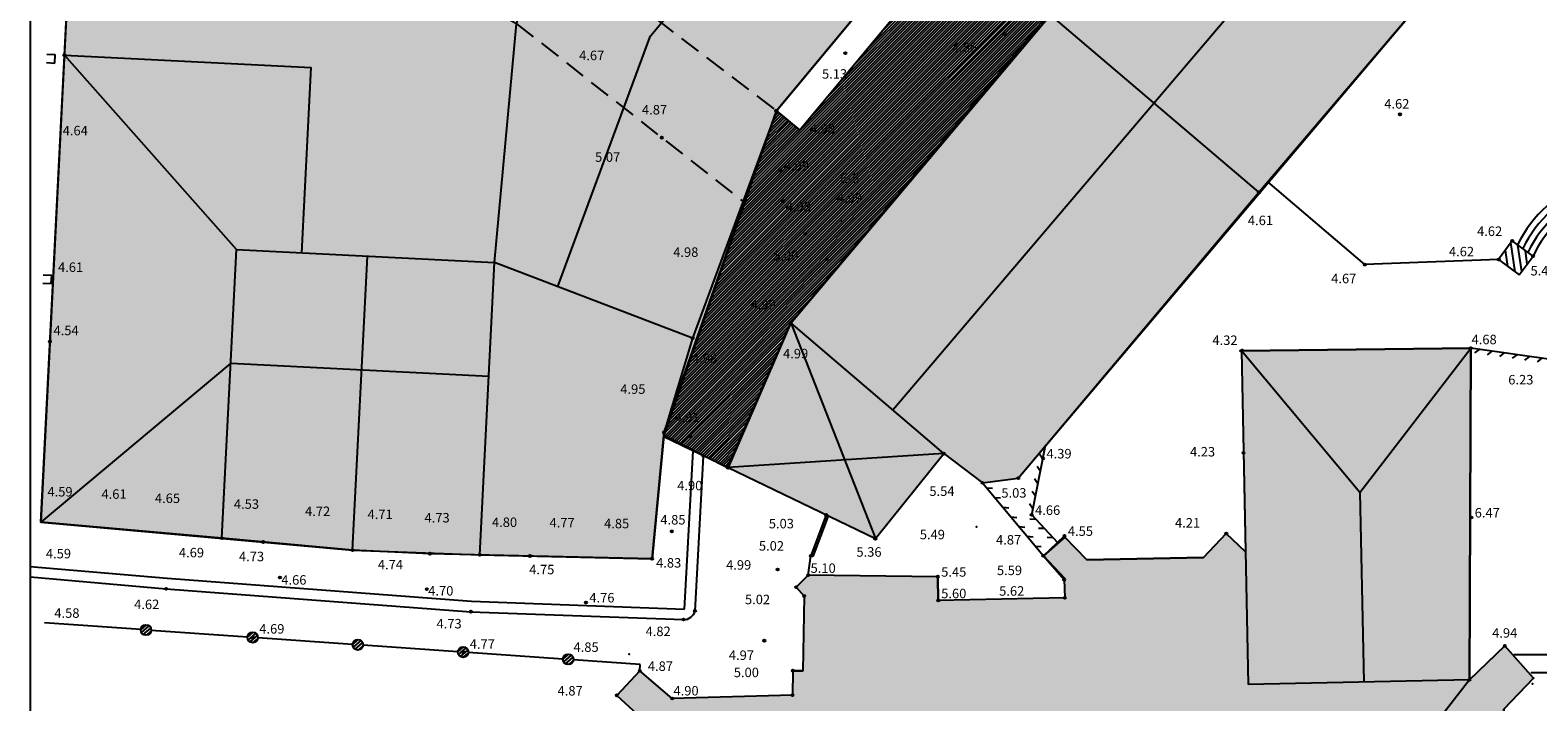
# Model space of a CAD drawing. Units: millimetres. Extents: x 552518 to 553059, y 4793760 to 4794260.
# Drawn here: x 552519 to 552590, y 4793976 to 4794008 of the extents above; entities that cross this region are included whole.
import ezdxf

# ---------------------------------------------------------------- set-up
doc = ezdxf.new("R2010")
doc.units = ezdxf.units.MM
doc.linetypes.add('Contorno$0$TR5', pattern=[1.5, 1, -0.5])
for name, color, linetype in [('Contorno$0$0_S-VIV', 254, 'Continuous'), ('Contorno$0$0U-BORDILLO', 3, 'Continuous'), ('Contorno$0$0U_MUROS', 250, 'Continuous'), ('Contorno$0$0U_ORDENACION', 252, 'Continuous'), ('Contorno$0$0U_PTOS_COTAS', 252, 'Continuous'), ('Contorno$0$0U_PTOS_PUNTO', 252, 'Continuous'), ('Contorno$0$0U_VIV EXIT', 3, 'Continuous')]:
    doc.layers.add(name, color=color, linetype=linetype)
doc.layers.add('Contorno$0$0U_S-VIAL EXIST', color=7, linetype='Continuous', true_color=0xececec)
doc.styles.add('Contorno$0$Standard', font='txt')

# ---------------------------------------------------------------- blocks, each defined once
blk = doc.blocks.new('Contorno')
at = {"layer": 'Contorno$0$0_S-VIV'}
h = blk.add_hatch(color=256, dxfattribs=at)
h.paths.add_polyline_path([(552612.481, 4794071.381), (552620.959, 4794081.214), (552611.906, 4794092.44), (552563.711, 4794067.844), (552562.758, 4794068.954), (552525.338, 4794049.777), (552520.934, 4794016.285), (552542.58, 4794012.93), (552541.915, 4794008.168), (552537.097, 4794010.902), (552522.686, 4794011.84), (552520.626, 4794009.992), (552519.339, 4793984.526), (552534.135, 4793983.193), (552540.165, 4793982.975), (552548.341, 4793982.791), (552548.911, 4793988.788), (552554.239, 4794004.044), (552568.397, 4794021.072), (552569.313, 4794020.299), (552576.995, 4794029.406), (552576.502, 4794029.822)])
h.paths.add_polyline_path([(552565.663, 4794038.842), (552550.239, 4794020.86), (552548.79, 4794022.113), (552549.316, 4794022.918), (552536.686, 4794026.434), (552537.242, 4794028.956), (552531.042, 4794029.882), (552531.518, 4794033.072), (552538.126, 4794032.085), (552538.424, 4794034.08), (552554.143, 4794029.891), (552563.062, 4794040.246), (552552.177, 4794049.483), (552557.286, 4794054.608), (552559.282, 4794052.185), (552557.619, 4794050.816), (552559.363, 4794048.698), (552558.227, 4794047.762), (552560.223, 4794043.352)], flags=16)
h.paths.add_polyline_path([(552586.415, 4794011.088), (552576.466, 4794019.549), (552554.919, 4793993.975), (552551.944, 4793987.112), (552558.935, 4793983.743), (552562.179, 4793987.776), (552564.023, 4793986.389), (552565.717, 4793986.612)], flags=17)
h.paths.add_polyline_path([(552608.09, 4794027.847), (552593.646, 4794040.037), (552579.669, 4794023.336), (552594.045, 4794011.204)], flags=17)
h.paths.add_polyline_path([(552615.774, 4794007.145), (552601.383, 4793990.755), (552609.703, 4793983.346), (552615.386, 4793989.767), (552618.339, 4793987.153), (552627.036, 4793996.888)])
h.paths.add_polyline_path([(552590.697, 4793970.543), (552588.843, 4793970.513), (552588.759, 4793975.66), (552590.157, 4793977.119), (552588.806, 4793978.66), (552587.124, 4793977.046), (552587.182, 4793992.779), (552576.302, 4793992.651), (552576.499, 4793983.12), (552575.586, 4793983.983), (552574.51, 4793982.844), (552568.962, 4793982.73), (552567.932, 4793983.82), (552566.906, 4793982.927), (552567.896, 4793981.799), (552567.923, 4793980.931), (552561.923, 4793980.804), (552561.899, 4793981.938), (552555.746, 4793982.009), (552555.182, 4793981.441), (552555.561, 4793981.018), (552555.5, 4793977.47), (552555.019, 4793977.478), (552554.999, 4793976.32), (552549.3, 4793976.156), (552547.763, 4793977.468), (552546.672, 4793976.307), (552548.205, 4793974.893), (552548.198, 4793972.248), (552546.657, 4793972.252), (552545.764, 4793971.315), (552536.896, 4793971.061), (552537.109, 4793957), (552548.461, 4793957.307), (552548.453, 4793953.98), (552547.256, 4793952.856), (552548.551, 4793951.359), (552550.16, 4793952.742), (552587.716, 4793953.42), (552589.119, 4793952.108), (552590.272, 4793953.341), (552589.103, 4793954.523), (552589.021, 4793959.572), (552590.878, 4793959.602)])
h.paths.add_polyline_path([(552592.448, 4793944.484), (552589.119, 4793952.108), (552587.716, 4793953.42), (552552.235, 4793952.779), (552548.72, 4793935.927), (552547.746, 4793931.958), (552546.01, 4793924.355), (552545.358, 4793921.422), (552542.553, 4793909.005), (552535.751, 4793881.793), (552547.272, 4793878.03), (552550.091, 4793886.662), (552550.672, 4793886.521), (552547.841, 4793877.854), (552553.959, 4793875.861), (552560.069, 4793874.716), (552563.82, 4793873.261), (552566.19, 4793871.941), (552566.749, 4793872.34), (552574.317, 4793868.738), (552576.194, 4793871.484), (552577.019, 4793870.92), (552579.664, 4793874.517), (552578.713, 4793875.167), (552582.041, 4793880.036), (552582.082, 4793880.485), (552575.542, 4793885.185), (552574.421, 4793887.56), (552571.687, 4793890.128), (552567.431, 4793891.523), (552558.942, 4793893.521), (552558.846, 4793893.087), (552555.848, 4793893.747), (552556.68, 4793897.331), (552554.921, 4793897.74), (552558.032, 4793911.138), (552554.994, 4793911.844), (552556.631, 4793918.894), (552558.172, 4793918.536), (552558.139, 4793918.273), (552559.506, 4793918.128), (552559.348, 4793916.631), (552564.156, 4793916.122), (552564.309, 4793917.567), (552582.058, 4793915.689), (552581.843, 4793913.652), (552587.595, 4793913.044), (552587.811, 4793915.08), (552589.203, 4793914.933)])
h.paths.add_polyline_path([(552604.107, 4793899.168), (552588.541, 4793901.003), (552589.304, 4793907.046), (552587.525, 4793907.325), (552587.917, 4793910.602), (552574.513, 4793912.207), (552570.361, 4793893.058), (552575.66, 4793891.134), (552584.792, 4793885.312), (552584.714, 4793884.891), (552596.326, 4793877.521), (552602.685, 4793887.417)])
h.paths.add_polyline_path([(552546.867, 4793949.089), (552532.058, 4793951.198), (552530.914, 4793941.827), (552531.035, 4793937.802), (552527.992, 4793924.97), (552527.508, 4793925.096), (552524.983, 4793914.746), (552525.955, 4793914.509), (552525.658, 4793913.237), (552518.834, 4793914.831), (552519.208, 4793904.939), (552535.187, 4793900.452)])
h.paths.add_polyline_path([(552530.076, 4793940.386), (552530.839, 4793951.359), (552518.834, 4793952.73), (552518.834, 4793914.831), (552523.485, 4793913.744)])
h.paths.add_polyline_path([(552549.422, 4793870.964), (552543.534, 4793874.97), (552534.461, 4793878.281), (552532.442, 4793872.976), (552529.826, 4793866.432), (552531.126, 4793865.912), (552530.606, 4793864.612), (552542.001, 4793860.057)])
h.paths.add_polyline_path([(552528.013, 4793872.901), (552518.834, 4793875.796), (552518.834, 4793857.28), (552520.871, 4793857.942), (552526.169, 4793867.293)])
h.paths.add_polyline_path([(552524.819, 4793856.724), (552520.175, 4793849.116), (552531.232, 4793841.563), (552536.014, 4793850.201)])
h.paths.add_polyline_path([(552533.92, 4793839.073), (552534.247, 4793839.503), (552531.232, 4793841.563), (552520.175, 4793849.116), (552518.834, 4793849.514), (552518.834, 4793828.143), (552529.554, 4793822.022), (552531.185, 4793823.399), (552536.677, 4793830.806), (552534.316, 4793832.508), (552537.214, 4793836.499)])
h.paths.add_polyline_path([(552560.116, 4793790.144), (552544.592, 4793799.667), (552526.31, 4793770.184), (552547.632, 4793770.184)])
h.paths.add_polyline_path([(552645.442, 4793813.168), (552638.379, 4793817.365), (552619.513, 4793829.508), (552588.314, 4793781.588), (552606.155, 4793770.184), (552615.584, 4793766.658)])
at = {"layer": 'Contorno$0$0U_S-VIAL EXIST'}
h = blk.add_hatch(dxfattribs=at)
h.set_pattern_fill('ANSI31', color=256, scale=0.03, style=0)
h.set_pattern_definition([(45, (0, 0), (-0.067351920908, 0.067351920908), [])])
h.paths.add_polyline_path([(552771.258, 4794187.353), (552769.181, 4794185.839), (552767.508, 4794184.675), (552765.755, 4794183.513), (552764.341, 4794182.615), (552763.62, 4794182.17), (552762.746, 4794181.644), (552761.596, 4794180.978), (552758.718, 4794179.48), (552755.812, 4794177.968), (552752.666, 4794176.33), (552750.585, 4794175.255), (552747.661, 4794173.777), (552743.486, 4794171.666), (552739.593, 4794169.698), (552737.684, 4794168.733), (552733.894, 4794166.784), (552730.192, 4794164.872), (552727.237, 4794163.346), (552723.899, 4794161.632), (552721.06, 4794160.213), (552716.914, 4794158.143), (552711.482, 4794155.43), (552709.165, 4794154.256), (552706.203, 4794152.742), (552704.922, 4794152.076), (552701.252, 4794150.154), (552699.688, 4794149.335), (552696.95, 4794147.902), (552692.932, 4794145.798), (552687.774, 4794143.098), (552683.551, 4794140.925), (552680.587, 4794139.414), (552675.328, 4794136.733), (552671.089, 4794134.584), (552669.439, 4794133.747), (552666.639, 4794132.327), (552658.351, 4794128.067), (552649.845, 4794123.655), (552645.431, 4794121.36), (552642.005, 4794119.575), (552637.178, 4794117.059), (552634.461, 4794115.684), (552630.259, 4794113.594), (552627.114, 4794112.029), (552624.521, 4794110.739), (552620.188, 4794108.612), (552614.09, 4794105.577), (552611.033, 4794103.995), (552608.002, 4794102.427), (552604.707, 4794100.754), (552601.797, 4794099.279), (552596.589, 4794096.618), (552593.259, 4794094.905), (552588.758, 4794092.59), (552585.502, 4794090.917), (552581.403, 4794088.812), (552578.721, 4794087.435), (552574.148, 4794085.036), (552571.942, 4794083.842), (552569.804, 4794082.751), (552565.983, 4794080.823), (552561.614, 4794078.619), (552556.836, 4794076.208), (552552.614, 4794074.064), (552549.732, 4794072.601), (552545.842, 4794070.629), (552541.891, 4794068.63), (552537.867, 4794066.593), (552535.134, 4794065.21), (552532.952, 4794064.106), (552530.174, 4794062.7), (552528.179, 4794061.69), (552528.034, 4794062.066), (552522.832, 4794059.433), (552518.834, 4794057.391), (552518.834, 4794046.701), (552525.423, 4794049.821), (552524.757, 4794051.207), (552530.612, 4794054.189), (552533.391, 4794055.613), (552536.077, 4794056.988), (552538.135, 4794058.042), (552541.887, 4794059.964), (552545.603, 4794061.871), (552548.258, 4794063.234), (552550.911, 4794064.595), (552553.187, 4794065.763), (552556.141, 4794067.277), (552558.694, 4794068.578), (552561.344, 4794069.929), (552564.766, 4794071.674), (552567.092, 4794072.86), (552569.24, 4794073.955), (552571.494, 4794075.104), (552576.214, 4794077.511), (552578.413, 4794078.639), (552581.249, 4794080.093), (552584.824, 4794081.924), (552589.808, 4794084.478), (552594.596, 4794086.93), (552598.727, 4794089.046), (552601.919, 4794090.661), (552604.167, 4794091.793), (552607.819, 4794093.633), (552609.946, 4794094.704), (552611.505, 4794095.489), (552612.83, 4794096.157), (552613.322, 4794096.405), (552614.219, 4794096.208), (552615.252, 4794096.077), (552616.267, 4794096.042), (552617.341, 4794096.107), (552618.776, 4794096.361), (552620.159, 4794096.891), (552621.908, 4794097.798), (552622.862, 4794098.293), (552624.361, 4794099.069), (552626.674, 4794100.234), (552628.641, 4794101.218), (552630.456, 4794102.108), (552632.055, 4794102.883), (552633.495, 4794103.58), (552636.337, 4794104.957), (552643.182, 4794108.274), (552645.016, 4794109.162), (552646.689, 4794109.973), (552647.308, 4794110.273), (552648.138, 4794110.578), (552648.907, 4794110.719), (552649.43, 4794110.743), (552650.073, 4794110.712), (552650.555, 4794110.632), (552651.246, 4794110.424), (552651.972, 4794110.09), (552652.59, 4794109.685), (552653.124, 4794109.214), (552653.493, 4794108.799), (552653.824, 4794108.274), (552654.164, 4794107.375), (552654.241, 4794106.661), (552654.125, 4794105.706), (552653.945, 4794105.203), (552653.713, 4794104.746), (552653.378, 4794104.295), (552653.056, 4794103.966), (552652.712, 4794103.637), (552652.424, 4794103.364), (552652.259, 4794103.223), (552651.038, 4794104.72), (552650.441, 4794104.227), (552648.1, 4794102.293), (552644.548, 4794099.359), (552641.403, 4794096.762), (552639.203, 4794094.949), (552636.859, 4794093.016), (552634.866, 4794091.372), (552633.391, 4794090.157), (552632.872, 4794089.729), (552631.068, 4794088.212), (552630.045, 4794087.314), (552628.79, 4794086.212), (552627.59, 4794085.158), (552626.042, 4794083.799), (552624.917, 4794082.81), (552624.071, 4794082.068), (552623.338, 4794081.424), (552622.665, 4794080.833), (552622.011, 4794080.318), (552620.642, 4794078.695), (552619.355, 4794077.212), (552618.28, 4794075.91), (552616.948, 4794074.438), (552616.033, 4794073.383), (552615.336, 4794072.58), (552614.417, 4794071.427), (552610.354, 4794066.8), (552607.84, 4794063.889), (552605.67, 4794061.384), (552603.253, 4794058.595), (552601.126, 4794056.061), (552598.372, 4794052.856), (552596.151, 4794050.271), (552593.33, 4794047.162), (552591.679, 4794045.071), (552590.161, 4794043.307), (552589.637, 4794042.698), (552588.023, 4794043.011), (552585.598, 4794040.329), (552586.237, 4794038.747), (552582.825, 4794034.781), (552577.686, 4794028.808), (552576.984, 4794029.393), (552569.327, 4794020.315), (552569.504, 4794020.14), (552555.352, 4794003.119), (552554.244, 4794004.051), (552548.898, 4793988.654), (552551.927, 4793987.12), (552554.909, 4793993.952), (552576.466, 4794019.549), (552579.669, 4794023.336), (552583.749, 4794028.211), (552585.233, 4794029.985), (552587.731, 4794032.969), (552589.367, 4794034.924), (552591.21, 4794037.126), (552593.637, 4794040.026), (552598.332, 4794045.153), (552598.407, 4794045.087), (552605.595, 4794053.216), (552605.531, 4794053.292), (552606.841, 4794054.802), (552608.972, 4794057.258), (552610.108, 4794058.567), (552611.131, 4794059.746), (552612.45, 4794061.285), (552613.197, 4794062.158), (552613.907, 4794062.987), (552614.236, 4794063.342), (552615.005, 4794064.144), (552615.668, 4794064.835), (552616.452, 4794065.55), (552617.659, 4794066.645), (552618.644, 4794067.538), (552619.713, 4794068.508), (552620.681, 4794069.386), (552621.682, 4794070.293), (552622.989, 4794071.479), (552624.272, 4794072.642), (552625.704, 4794073.931), (552626.913, 4794074.986), (552627.953, 4794075.895), (552628.974, 4794076.85), (552629.647, 4794077.444), (552630.257, 4794077.973), (552631.004, 4794078.62), (552631.785, 4794079.297), (552632.752, 4794080.135), (552633.897, 4794081.09), (552638.78, 4794085.123), (552641.541, 4794087.323), (552643.419, 4794088.724), (552644.13, 4794089.254), (552645.768, 4794090.382), (552650.371, 4794094.273), (552653.289, 4794096.739), (552655.341, 4794098.474), (552660.392, 4794102.705), (552663.878, 4794105.601), (552668.528, 4794109.465), (552670.294, 4794110.932), (552671.57, 4794112.002), (552675.854, 4794115.604), (552678.695, 4794117.867), (552680.847, 4794119.539), (552684.765, 4794122.582), (552686.837, 4794124.21), (552689.089, 4794125.985), (552691.216, 4794127.663), (552692.185, 4794128.409), (552692.767, 4794128.53), (552693.209, 4794128.403), (552693.529, 4794128.137), (552698.721, 4794134.354), (552706.039, 4794140.193), (552712.954, 4794145.739), (552712.227, 4794147.235), (552715.512, 4794148.931), (552718.787, 4794150.621), (552721.316, 4794151.926), (552723.639, 4794153.126), (552726.899, 4794154.808), (552729.975, 4794156.348), (552732.797, 4794157.747), (552736.75, 4794159.708), (552739.444, 4794161.044), (552742.305, 4794162.463), (552744.373, 4794163.488), (552747.42, 4794164.999), (552751.069, 4794166.809), (552753.105, 4794167.819), (552754.901, 4794168.709), (552756.833, 4794169.699), (552758.299, 4794170.452), (552760.963, 4794171.811), (552763.37, 4794173.012), (552765.458, 4794174.079), (552767.933, 4794175.343), (552769.495, 4794176.142), (552771.263, 4794177.045), (552773.407, 4794178.144), (552774.26, 4794178.582), (552775.616, 4794179.279), (552776.845, 4794179.911), (552777.356, 4794180.173)])
h.paths.add_polyline_path([(552654.664, 4794112.764), (552657.369, 4794109.763), (552678.198, 4794126.767), (552679.351, 4794125.341), (552680.938, 4794126.709), (552679.998, 4794127.797), (552679.706, 4794128.072), (552678.894, 4794128.468), (552678.373, 4794128.559), (552678.026, 4794128.553), (552677.634, 4794128.47), (552675.008, 4794127.327), (552673.096, 4794126.379), (552671.431, 4794125.507), (552669.752, 4794124.628), (552667.962, 4794123.69), (552666.75, 4794123.055), (552665.323, 4794122.308), (552664.79, 4794121.075), (552664.207, 4794119.949), (552663.53, 4794118.874), (552663.029, 4794118.17), (552662.151, 4794117.143), (552661.569, 4794116.572), (552661.225, 4794116.234), (552660.017, 4794115.267), (552659.441, 4794114.852), (552658.377, 4794114.21), (552657.267, 4794113.658), (552656.155, 4794113.213), (552655.527, 4794113.024)], flags=16)
at = {"layer": 'Contorno$0$0_S-VIV', "elevation": -0.003}
for points in [[(552525.338, 4794049.777), (552520.934, 4794016.285), (552542.58, 4794012.93), (552541.915, 4794008.168), (552537.097, 4794010.902), (552522.686, 4794011.84), (552520.626, 4794009.992), (552519.339, 4793984.526), (552534.135, 4793983.193), (552540.165, 4793982.975), (552548.341, 4793982.791), (552548.911, 4793988.788), (552554.239, 4794004.044), (552568.397, 4794021.072), (552569.313, 4794020.299), (552576.995, 4794029.406), (552576.502, 4794029.822), (552612.481, 4794071.381), (552620.959, 4794081.214), (552611.906, 4794092.44), (552563.711, 4794067.844), (552562.758, 4794068.954), (552525.338, 4794049.777)], [(552576.466, 4794019.549), (552554.919, 4793993.975), (552551.944, 4793987.112), (552558.935, 4793983.743), (552562.179, 4793987.776), (552564.023, 4793986.389), (552565.717, 4793986.612), (552586.415, 4794011.088), (552576.466, 4794019.549), (552576.466, 4794019.549), (552576.466, 4794019.549)], [(552576.302, 4793992.651), (552576.499, 4793983.12), (552575.586, 4793983.983), (552574.51, 4793982.844), (552568.962, 4793982.73), (552567.932, 4793983.82), (552566.906, 4793982.927), (552567.896, 4793981.799), (552567.923, 4793980.931), (552561.923, 4793980.804), (552561.899, 4793981.938), (552555.746, 4793982.009), (552555.182, 4793981.441), (552555.561, 4793981.018), (552555.5, 4793977.47), (552555.019, 4793977.478), (552554.999, 4793976.32), (552549.3, 4793976.156), (552547.763, 4793977.468), (552546.672, 4793976.307), (552548.205, 4793974.893)], [(552590.697, 4793970.543), (552588.843, 4793970.513), (552588.759, 4793975.66), (552590.157, 4793977.119), (552588.806, 4793978.66), (552587.124, 4793977.046), (552587.182, 4793992.779), (552576.302, 4793992.651)]]:
    blk.add_lwpolyline(points, dxfattribs=at)
at = {"layer": 'Contorno$0$0U-BORDILLO'}
for p in [(552569.504, 4794020.14, -0.003), (552554.239, 4794004.044, -0.003)]:
    blk.add_line(p, (552555.352, 4794003.119, -0.003), dxfattribs=at)
at = {"layer": 'Contorno$0$0U_MUROS'}
for p, q in [((552591.211, 4793992.208, -0.003), (552587.182, 4793992.779, -0.003)), ((552587.589, 4793992.721, -0.003), (552587.363, 4793992.551, -0.003)), ((552588.184, 4793992.637, -0.003), (552587.957, 4793992.467, -0.003)), ((552588.778, 4793992.553, -0.003), (552588.552, 4793992.383, -0.003)), ((552589.372, 4793992.469, -0.003), (552589.146, 4793992.299, -0.003)), ((552589.966, 4793992.384, -0.003), (552589.74, 4793992.215, -0.003)), ((552590.56, 4793992.3, -0.003), (552590.334, 4793992.13, -0.003)), ((552566.354, 4793984.868, -0.003), (552567.016, 4793988.156, -0.003)), ((552566.887, 4793987.515, -0.003), (552566.731, 4793987.75, -0.003)), ((552566.769, 4793986.927, -0.003), (552566.612, 4793987.162, -0.003)), ((552564.023, 4793986.389, -0.003), (552566.906, 4793982.927, -0.003)), ((552564.215, 4793986.158, -0.003), (552564.497, 4793986.133, -0.003)), ((552566.65, 4793986.338, -0.003), (552566.494, 4793986.574, -0.003)), ((552564.599, 4793985.697, -0.003), (552564.881, 4793985.672, -0.003)), ((552566.413, 4793985.162, -0.003), (552566.257, 4793985.398, -0.003)), ((552566.532, 4793985.75, -0.003), (552566.375, 4793985.986, -0.003)), ((552556.603, 4793984.867, -0.003), (552555.882, 4793982.931, -0.003)), ((552556.693, 4793984.823, -0.003), (552555.976, 4793982.896, -0.003)), ((552564.983, 4793985.236, -0.003), (552565.265, 4793985.211, -0.003)), ((552565.367, 4793984.775, -0.003), (552565.649, 4793984.75, -0.003)), ((552566.553, 4793984.657, -0.003), (552566.27, 4793984.665, -0.003)), ((552566.354, 4793984.868, -0.003), (552567.583, 4793983.567, -0.003)), ((552566.354, 4793984.868, -0.003), (552566.354, 4793984.868, -0.003)), ((552565.751, 4793984.314, -0.003), (552566.032, 4793984.289, -0.003)), ((552566.965, 4793984.221, -0.003), (552566.682, 4793984.229, -0.003)), ((552566.135, 4793983.853, -0.003), (552566.416, 4793983.827, -0.003)), ((552566.519, 4793983.392, -0.003), (552566.8, 4793983.366, -0.003)), ((552567.377, 4793983.785, -0.003), (552567.095, 4793983.793, -0.003)), ((552555.746, 4793982.009, -0.003), (552555.882, 4793982.931, -0.003)), ((552555.882, 4793982.931, -0.003), (552555.976, 4793982.896, -0.003)), ((552601.503, 4793978.256, -0.003), (552589.222, 4793978.226, -0.003))]:
    blk.add_line(p, q, dxfattribs=at)
at = {"layer": 'Contorno$0$0U_ORDENACION'}
for p, q in [((552519.606, 4794006.326, -0.003), (552520.005, 4794006.306, -0.003)), ((552519.626, 4794006.725, -0.003), (552520.026, 4794006.705, -0.003)), ((552520.005, 4794006.306, -0.003), (552520.026, 4794006.705, -0.003)), ((552582.162, 4793996.744, -0.003), (552577.552, 4794000.665, -0.003)), ((552589.155, 4793997.87, -0.003), (552588.501, 4793996.982, -0.003)), ((552589.289, 4793996.402, -0.003), (552589.094, 4793997.787, -0.003)), ((552590.142, 4793997.143, -0.003), (552589.155, 4793997.87, -0.003)), ((552589.603, 4793996.411, -0.003), (552589.426, 4793997.67, -0.003)), ((552588.501, 4793996.982, -0.003), (552582.162, 4793996.744, -0.003)), ((552588.501, 4793996.982, -0.003), (552589.488, 4793996.255, -0.003)), ((552588.585, 4793996.921, -0.003), (552588.564, 4793997.068, -0.003)), ((552588.937, 4793996.661, -0.003), (552588.829, 4793997.427, -0.003)), ((552589.488, 4793996.255, -0.003), (552590.142, 4793997.143, -0.003)), ((552589.868, 4793996.771, -0.003), (552589.778, 4793997.411, -0.003)), ((552519.457, 4793996.261, -0.003), (552519.857, 4793996.241, -0.003)), ((552519.836, 4793995.842, -0.003), (552519.857, 4793996.241, -0.003)), ((552519.437, 4793995.862, -0.003), (552519.836, 4793995.842, -0.003)), ((552576.302, 4793992.651, -0.003), (552576.377, 4793992.749, -0.003)), ((552587.182, 4793992.779, -0.003), (552587.182, 4793992.779, -0.003)), ((552548.892, 4793988.583, -0.003), (552551.944, 4793987.112, -0.003)), ((552549.884, 4793980.404, -0.003), (552550.295, 4793987.907, -0.003)), ((552550.38, 4793980.316, -0.003), (552550.782, 4793987.658, -0.003)), ((552564.023, 4793986.389, -0.003), (552564.023, 4793986.389, -0.003)), ((552556.55, 4793984.726, -0.003), (552556.609, 4793984.598, -0.003)), ((552556.603, 4793984.867, -0.003), (552556.603, 4793984.867, -0.003)), ((552556.341, 4793984.164, -0.003), (552556.4, 4793984.035, -0.003)), ((552556.446, 4793984.445, -0.003), (552556.505, 4793984.317, -0.003)), ((552556.027, 4793983.321, -0.003), (552556.086, 4793983.192, -0.003)), ((552556.132, 4793983.602, -0.003), (552556.191, 4793983.473, -0.003)), ((552556.236, 4793983.883, -0.003), (552556.295, 4793983.754, -0.003)), ((552555.922, 4793983.039, -0.003), (552555.981, 4793982.911, -0.003)), ((552518.834, 4793982.425, -0.003), (552525.33, 4793981.86, -0.003)), ((552518.834, 4793981.923, -0.003), (552525.29, 4793981.362, -0.003)), ((552525.33, 4793981.86, -0.003), (552539.771, 4793980.776, -0.003)), ((552525.29, 4793981.362, -0.003), (552539.743, 4793980.277, -0.003)), ((552539.771, 4793980.776, -0.003), (552549.884, 4793980.404, -0.003)), ((552524.079, 4793979.424, -0.003), (552519.513, 4793979.741, -0.003)), ((552524.083, 4793979.423, -0.003), (552524.346, 4793979.652, -0.003)), ((552524.114, 4793979.285, -0.003), (552524.479, 4793979.601, -0.003)), ((552539.743, 4793980.277, -0.003), (552549.836, 4793979.905, -0.003)), ((552524.202, 4793979.195, -0.003), (552524.555, 4793979.502, -0.003)), ((552524.353, 4793979.161, -0.003), (552524.567, 4793979.347, -0.003)), ((552529.143, 4793979.072, -0.003), (552524.578, 4793979.389, -0.003)), ((552529.147, 4793979.071, -0.003), (552529.41, 4793979.3, -0.003)), ((552529.178, 4793978.933, -0.003), (552529.543, 4793979.249, -0.003)), ((552529.266, 4793978.843, -0.003), (552529.619, 4793979.15, -0.003)), ((552529.418, 4793978.809, -0.003), (552529.632, 4793978.995, -0.003)), ((552534.134, 4793978.725, -0.003), (552529.642, 4793979.037, -0.003)), ((552534.138, 4793978.724, -0.003), (552534.401, 4793978.953, -0.003)), ((552534.169, 4793978.586, -0.003), (552534.534, 4793978.903, -0.003)), ((552534.257, 4793978.496, -0.003), (552534.61, 4793978.804, -0.003)), ((552534.408, 4793978.463, -0.003), (552534.622, 4793978.649, -0.003)), ((552539.125, 4793978.378, -0.003), (552534.633, 4793978.69, -0.003)), ((552539.128, 4793978.377, -0.003), (552539.392, 4793978.607, -0.003)), ((552539.16, 4793978.239, -0.003), (552539.524, 4793978.556, -0.003)), ((552539.247, 4793978.15, -0.003), (552539.601, 4793978.457, -0.003)), ((552539.399, 4793978.116, -0.003), (552539.613, 4793978.302, -0.003)), ((552544.113, 4793978.032, -0.003), (552539.623, 4793978.344, -0.003)), ((552544.116, 4793978.031, -0.003), (552544.38, 4793978.26, -0.003)), ((552544.148, 4793977.893, -0.003), (552544.512, 4793978.21, -0.003)), ((552544.235, 4793977.803, -0.003), (552544.589, 4793978.11, -0.003)), ((552544.387, 4793977.77, -0.003), (552544.601, 4793977.955, -0.003)), ((552547.784, 4793977.777, -0.003), (552544.611, 4793977.997, -0.003)), ((552547.763, 4793977.468, -0.003), (552547.784, 4793977.777, -0.003)), ((552591.123, 4793977.371, -0.003), (552590.033, 4793977.382, -0.003))]:
    blk.add_line(p, q, dxfattribs=at)
at = {"layer": 'Contorno$0$0U_ORDENACION', "linetype": 'Continuous'}
blk.add_lwpolyline([(552518.834, 4794257.545), (552518.834, 4793760.428), (553037.856, 4793760.428), (553037.856, 4794257.545)], dxfattribs=at)
at = {"layer": 'Contorno$0$0U_ORDENACION'}
for centre in [(552524.328, 4793979.406, -0.003), (552529.393, 4793979.054, -0.003), (552534.383, 4793978.708, -0.003), (552539.374, 4793978.361, -0.003), (552544.362, 4793978.014, -0.003)]:
    blk.add_circle(centre, 0.25, dxfattribs=at)
for centre, radius, start, end in [((552594.835, 4793994.992, -0.003), 6.062, 109.82485, 153.61415), ((552594.835, 4793994.992, -0.003), 5.762, 109.36237, 154.13999), ((552594.835, 4793994.992, -0.003), 5.462, 108.84837, 154.72464), ((552594.835, 4793994.992, -0.003), 5.162, 108.27367, 155.37865), ((552549.856, 4793980.444, -0.003), 0.54, 267.88919, 346.25397)]:
    blk.add_arc(centre, radius, start, end, dxfattribs=at)
at = {"layer": 'Contorno$0$0U_PTOS_PUNTO'}
for centre in [(552565.054, 4794007.7, -0.003), (552557.513, 4794006.774, -0.003), (552520.459, 4794006.683, -0.003), (552554.239, 4794004.044, -0.003), (552583.827, 4794003.872, -0.003), (552548.803, 4794002.766, -0.003), (552554.436, 4794001.2, -0.003), (552554.556, 4793999.757, -0.003), (552577.135, 4794000.175, -0.003), (552555.621, 4793998.196, -0.003), (552558.021, 4793997.696, -0.003), (552589.155, 4793997.87, -0.003), (552556.616, 4793997.008, -0.003), (552582.162, 4793996.744, -0.003), (552588.501, 4793996.982, -0.003), (552590.142, 4793997.143, -0.003), (552554.919, 4793993.975, -0.003), (552550.266, 4793993.256, -0.003), (552519.772, 4793993.099, -0.003), (552576.302, 4793992.651, -0.003), (552587.182, 4793992.779, -0.003), (552548.911, 4793988.788, -0.003), (552550.184, 4793988.574, -0.003), (552550.782, 4793987.658, -0.003), (552562.179, 4793987.776, -0.003), (552566.894, 4793987.548, -0.003), (552576.402, 4793987.814, -0.003), (552551.944, 4793987.112, -0.003), (552564.023, 4793986.389, -0.003), (552565.717, 4793986.612, -0.003), (552556.603, 4793984.867, -0.003), (552566.354, 4793984.868, -0.003), (552587.212, 4793984.745, -0.003), (552549.283, 4793984.086, -0.003), (552567.909, 4793983.875, -0.003), (552575.586, 4793983.983, -0.003), (552527.928, 4793983.762, -0.003), (552529.887, 4793983.582, -0.003), (552534.135, 4793983.193, -0.003), (552558.935, 4793983.743, -0.003), (552537.802, 4793983.028, -0.003), (552540.165, 4793982.975, -0.003), (552542.548, 4793982.921, -0.003), (552548.341, 4793982.791, -0.003), (552555.882, 4793982.931, -0.003), (552566.906, 4793982.927, -0.003), (552530.686, 4793981.903, -0.003), (552554.299, 4793982.282, -0.003), (552555.746, 4793982.009, -0.003), (552561.899, 4793981.938, -0.003), (552567.896, 4793981.799, -0.003), (552525.29, 4793981.362, -0.003), (552537.651, 4793981.345, -0.003), (552555.182, 4793981.441, -0.003), (552555.561, 4793981.018, -0.003), (552539.743, 4793980.277, -0.003), (552545.206, 4793980.716, -0.003), (552550.38, 4793980.316, -0.003), (552561.923, 4793980.804, -0.003), (552567.923, 4793980.931, -0.003), (552549.836, 4793979.905, -0.003), (552529.393, 4793979.054, -0.003), (552553.666, 4793978.902, -0.003), (552539.374, 4793978.361, -0.003), (552588.806, 4793978.66, -0.003), (552547.763, 4793977.468, -0.003), (552555.019, 4793977.478, -0.003), (552587.124, 4793977.046, -0.003), (552546.672, 4793976.307, -0.003), (552549.3, 4793976.156, -0.003), (552554.999, 4793976.32, -0.003)]:
    blk.add_circle(centre, 0.05, dxfattribs=at)
for p in [(552565.054, 4794007.7, 4.863), (552520.459, 4794006.683, 4.478), (552557.513, 4794006.774, 5.133), (552554.239, 4794004.044, 4.982), (552583.827, 4794003.872, 4.625), (552548.803, 4794002.766, 4.875), (552554.436, 4794001.2, 4.997), (552554.556, 4793999.757, 4.982), (552577.135, 4794000.175, 4.615), (552557.299, 4793998.83, 4.994), (552555.621, 4793998.196, 4.981), (552558.021, 4793997.696, 5.015), (552589.155, 4793997.87, 4.629), (552556.616, 4793997.008, 5.004), (552588.501, 4793996.982, 4.628), (552590.142, 4793997.143, 5.492), (552582.162, 4793996.744, 4.672), (552554.919, 4793993.975, 4.992), (552550.266, 4793993.256, 4.985), (552519.772, 4793993.099, 4.546), (552576.302, 4793992.651, 4.33), (552587.182, 4793992.779, 4.685), (552548.911, 4793988.788, 4.916), (552550.184, 4793988.574, 4.83), (552550.782, 4793987.658, 4.877), (552562.179, 4793987.776, 5.495), (552566.894, 4793987.548, 4.399), (552576.402, 4793987.814, 4.233), (552551.944, 4793987.112, 4.904), (552564.023, 4793986.389, 5.541), (552565.717, 4793986.612, 5.036), (552556.603, 4793984.867, 5.037), (552566.354, 4793984.868, 4.67), (552587.212, 4793984.745, 6.477), (552549.283, 4793984.086, 4.858), (552563.733, 4793984.302, 5.491), (552575.586, 4793983.983, 4.215), (552527.928, 4793983.762, 4.693), (552529.887, 4793983.582, 4.735), (552534.135, 4793983.193, 4.714), (552558.935, 4793983.743, 5.366), (552567.909, 4793983.875, 4.559), (552537.802, 4793983.028, 4.741), (552540.165, 4793982.975, 4.743), (552542.548, 4793982.921, 4.758), (552548.341, 4793982.791, 4.832), (552555.882, 4793982.931, 5.029), (552566.906, 4793982.927, 5.594), (552530.686, 4793981.903, 4.667), (552554.299, 4793982.282, 4.992), (552555.746, 4793982.009, 5.11), (552561.899, 4793981.938, 5.457), (552567.896, 4793981.799, 5.631), (552525.29, 4793981.362, 4.624), (552537.651, 4793981.345, 4.71), (552555.182, 4793981.441, 5.019), (552545.206, 4793980.716, 4.769), (552550.38, 4793980.316, 4.829), (552555.561, 4793981.018, 5.021), (552561.923, 4793980.804, 5.609), (552567.923, 4793980.931, 5.63), (552539.743, 4793980.277, 4.734), (552549.836, 4793979.905, 4.825), (552529.393, 4793979.054, 4.694), (552553.666, 4793978.902, 4.973), (552539.374, 4793978.361, 4.772), (552547.261, 4793978.258, 4.851), (552588.806, 4793978.66, 4.95), (552547.763, 4793977.468, 4.871), (552555.019, 4793977.478, 5.01), (552587.124, 4793977.046, 5.263), (552590.122, 4793976.851), (552590.157, 4793977.119), (552546.672, 4793976.307, 4.873), (552549.3, 4793976.156, 4.91), (552554.999, 4793976.32, 5.013)]:
    blk.add_point(p, dxfattribs=at)
at = {"layer": 'Contorno$0$0U_S-VIAL EXIST'}
blk.add_lwpolyline([(552591.679, 4794045.071), (552590.161, 4794043.307), (552589.637, 4794042.698), (552588.023, 4794043.011), (552585.598, 4794040.329), (552586.237, 4794038.747), (552582.825, 4794034.781), (552577.686, 4794028.808), (552576.984, 4794029.393), (552569.327, 4794020.315), (552569.504, 4794020.14), (552555.352, 4794003.119), (552554.244, 4794004.051), (552548.898, 4793988.654), (552551.927, 4793987.12), (552554.909, 4793993.952), (552576.466, 4794019.549), (552579.669, 4794023.336), (552583.749, 4794028.211), (552585.233, 4794029.985), (552587.731, 4794032.969), (552589.367, 4794034.924), (552591.21, 4794037.126)], dxfattribs=at)
at = {"layer": 'Contorno$0$0U_VIV EXIT'}
for p, q in [((552568.397, 4794021.072, -0.003), (552554.239, 4794004.044, -0.003)), ((552577.135, 4794000.175, -0.003), (552586.415, 4794011.088, -0.003)), ((552519.339, 4793984.526, -0.003), (552520.626, 4794009.992, -0.003)), ((552567.159, 4794008.659, -0.003), (552554.919, 4793993.975, -0.003)), ((552554.239, 4794004.044, -0.003), (552550.266, 4793993.256, -0.003)), ((552565.717, 4793986.612, -0.003), (552577.135, 4794000.175, -0.003)), ((552554.919, 4793993.975, -0.003), (552551.944, 4793987.112, -0.003)), ((552562.179, 4793987.776, -0.003), (552554.919, 4793993.975, -0.003)), ((552550.266, 4793993.256, -0.003), (552548.911, 4793988.788, -0.003)), ((552576.302, 4793992.651, -0.003), (552587.182, 4793992.779, -0.003)), ((552576.302, 4793992.651, -0.003), (552576.629, 4793976.829, -0.003)), ((552587.182, 4793992.779, -0.003), (552587.124, 4793977.046, -0.003)), ((552548.911, 4793988.788, -0.003), (552548.341, 4793982.791, -0.003)), ((552558.935, 4793983.743, -0.003), (552562.179, 4793987.776, -0.003)), ((552562.179, 4793987.776, -0.003), (552564.023, 4793986.389, -0.003)), ((552551.944, 4793987.112, -0.003), (552558.935, 4793983.743, -0.003)), ((552564.023, 4793986.389, -0.003), (552565.717, 4793986.612, -0.003)), ((552527.928, 4793983.762, -0.003), (552519.339, 4793984.526, -0.003)), ((552574.51, 4793982.844, -0.003), (552575.586, 4793983.983, -0.003)), ((552576.499, 4793983.12, -0.003), (552575.586, 4793983.983, -0.003)), ((552534.135, 4793983.193, -0.003), (552527.928, 4793983.762, -0.003)), ((552537.802, 4793983.028, -0.003), (552534.135, 4793983.193, -0.003)), ((552566.906, 4793982.927, -0.003), (552567.909, 4793983.875, -0.003)), ((552568.962, 4793982.73, -0.003), (552567.932, 4793983.82, -0.003)), ((552548.341, 4793982.791, -0.003), (552537.802, 4793983.028, -0.003)), ((552567.936, 4793981.837, -0.003), (552566.906, 4793982.927, -0.003)), ((552568.962, 4793982.73, -0.003), (552574.51, 4793982.844, -0.003)), ((552555.746, 4793982.009, -0.003), (552555.182, 4793981.441, -0.003)), ((552561.899, 4793981.938, -0.003), (552555.746, 4793982.009, -0.003)), ((552561.899, 4793981.938, -0.003), (552561.923, 4793980.804, -0.003)), ((552567.896, 4793981.799, -0.003), (552567.923, 4793980.931, -0.003)), ((552555.182, 4793981.441, -0.003), (552555.561, 4793981.018, -0.003)), ((552555.561, 4793981.018, -0.003), (552555.5, 4793977.47, -0.003)), ((552567.923, 4793980.931, -0.003), (552561.923, 4793980.804, -0.003)), ((552587.124, 4793977.046, -0.003), (552588.806, 4793978.66, -0.003)), ((552590.157, 4793977.119), (552588.806, 4793978.66, -0.003)), ((552547.763, 4793977.468, -0.003), (552546.672, 4793976.307, -0.003)), ((552549.3, 4793976.156, -0.003), (552547.763, 4793977.468, -0.003)), ((552555.019, 4793977.478, -0.003), (552554.999, 4793976.32, -0.003)), ((552555.019, 4793977.478, -0.003), (552555.5, 4793977.47, -0.003)), ((552587.124, 4793977.046, -0.003), (552576.629, 4793976.829, -0.003)), ((552546.672, 4793976.307, -0.003), (552548.205, 4793974.893, -0.003)), ((552554.999, 4793976.32, -0.003), (552549.3, 4793976.156, -0.003))]:
    blk.add_line(p, q, dxfattribs=at)
at = {"layer": 'Contorno$0$0U_VIV EXIT', "color": 250}
for p, q in [((552581.441, 4794015.318, -0.003), (552559.768, 4793989.834, -0.003)), ((552552.779, 4794013.007, -0.003), (552548.216, 4794007.519, -0.003)), ((552577.135, 4794000.175, -0.003), (552567.159, 4794008.659, -0.003)), ((552540.866, 4793996.841, -0.003), (552541.915, 4794008.168, -0.003)), ((552548.216, 4794007.519, -0.003), (552543.862, 4793995.698, -0.003)), ((552520.459, 4794006.683, -0.003), (552532.174, 4794006.091, -0.003)), ((552528.62, 4793997.459, -0.003), (552520.459, 4794006.683, -0.003)), ((552531.73, 4793997.302, -0.003), (552532.174, 4794006.091, -0.003)), ((552527.928, 4793983.762, -0.003), (552528.62, 4793997.459, -0.003)), ((552528.62, 4793997.459, -0.003), (552540.866, 4793996.841, -0.003)), ((552534.135, 4793983.193, -0.003), (552534.84, 4793997.145, -0.003)), ((552540.165, 4793982.975, -0.003), (552540.866, 4793996.841, -0.003)), ((552550.266, 4793993.256, -0.003), (552540.866, 4793996.841, -0.003)), ((552554.919, 4793993.975, -0.003), (552558.935, 4793983.743, -0.003)), ((552581.921, 4793985.934, -0.003), (552576.302, 4793992.651, -0.003)), ((552581.921, 4793985.934, -0.003), (552587.182, 4793992.779, -0.003)), ((552528.348, 4793992.063, -0.003), (552519.339, 4793984.526, -0.003)), ((552528.348, 4793992.063, -0.003), (552540.593, 4793991.444, -0.003)), ((552562.179, 4793987.776, -0.003), (552551.944, 4793987.112, -0.003)), ((552581.921, 4793985.934, -0.003), (552582.107, 4793976.942, -0.003)), ((552587.124, 4793977.046, -0.003), (552577.916, 4793965.147, -0.003))]:
    blk.add_line(p, q, dxfattribs=at)
at = {"layer": 'Contorno$0$0U_VIV EXIT', "color": 250, "linetype": 'Contorno$0$TR5'}
for p, q in [((552542.58, 4794012.93, -0.003), (552554.239, 4794004.044, -0.003)), ((552541.915, 4794008.168, -0.003), (552552.656, 4793999.745, -0.003))]:
    blk.add_line(p, q, dxfattribs=at)
at = {"layer": 'Contorno$0$0U_VIV EXIT'}
blk.add_lwpolyline([(552590.157, 4793977.119), (552588.759, 4793975.66), (552588.843, 4793970.513), (552590.697, 4793970.543), (552590.878, 4793959.602), (552589.021, 4793959.572), (552589.103, 4793954.523), (552590.57, 4793953.039)], dxfattribs=at)
at = {"layer": 'Contorno$0$0U_PTOS_COTAS', "style": 'Contorno$0$Standard'}
for s, p in [('4.67', (552544.882, 4794006.444, -0.003)), ('4.86', (552562.57, 4794006.82, -0.003)), ('5.13', (552556.403, 4794005.565, -0.003)), ('4.87', (552547.862, 4794003.866, -0.003)), ('4.62', (552583.081, 4794004.147, -0.003)), ('4.64', (552520.378, 4794002.876, -0.003)), ('4.98', (552555.828, 4794002.962, -0.003)), ('5.07', (552545.637, 4794001.621, -0.003)), ('4.99', (552554.596, 4794001.2, -0.003)), ('E-5         ', (552557.257, 4794000.621, -0.003)), ('4.98', (552554.684, 4793999.27, -0.003)), ('4.99', (552557.11, 4793999.684, -0.003)), ('4.61', (552576.61, 4793998.616, -0.003)), ('4.62', (552587.485, 4793998.104, -0.003)), ('4.98', (552549.346, 4793997.11, -0.003)), ('4.62', (552586.15, 4793997.136, -0.003)), ('4.61', (552520.157, 4793996.396, -0.003)), ('5.00', (552554.084, 4793996.943, -0.003)), ('4.67', (552580.563, 4793995.859, -0.003)), ('5.49', (552590.021, 4793996.229, -0.003)), ('4.99', (552553.018, 4793994.62, -0.003)), ('4.54', (552519.941, 4793993.396, -0.003)), ('4.32', (552574.928, 4793992.931, -0.003)), ('4.68', (552587.224, 4793992.965, -0.003)), ('4.98', (552550.239, 4793992.072, -0.003)), ('4.99', (552554.556, 4793992.296, -0.003)), ('4.95', (552546.834, 4793990.613, -0.003)), ('6.23', (552588.964, 4793991.059, -0.003)), ('4.91', (552549.396, 4793989.275, -0.003)), ('4.39', (552567.054, 4793987.548, -0.003)), ('4.23', (552573.864, 4793987.641, -0.003)), ('4.59', (552519.655, 4793985.743, -0.003)), ('4.61', (552522.218, 4793985.632, -0.003)), ('4.90', (552549.535, 4793986.034, -0.003)), ('5.54', (552561.498, 4793985.77, -0.003)), ('5.03', (552564.914, 4793985.687, -0.003)), ('4.65', (552524.752, 4793985.433, -0.003)), ('4.53', (552528.5, 4793985.158, -0.003)), ('4.66', (552566.514, 4793984.868, -0.003)), ('4.72', (552531.877, 4793984.816, -0.003)), ('4.71', (552534.842, 4793984.67, -0.003)), ('4.73', (552537.546, 4793984.51, -0.003)), ('4.80', (552540.746, 4793984.295, -0.003)), ('4.77', (552543.477, 4793984.275, -0.003)), ('4.85', (552546.065, 4793984.233, -0.003)), ('4.85', (552548.735, 4793984.414, -0.003)), ('5.03', (552553.88, 4793984.23, -0.003)), ('4.21', (552573.154, 4793984.269, -0.003)), ('6.47', (552587.372, 4793984.745, -0.003)), ('5.49', (552561.044, 4793983.712, -0.003)), ('4.87', (552564.662, 4793983.462, -0.003)), ('4.55', (552568.069, 4793983.875, -0.003)), ('4.59', (552519.581, 4793982.807, -0.003)), ('4.69', (552525.891, 4793982.855, -0.003)), ('5.02', (552553.41, 4793983.174, -0.003)), ('5.36', (552558.037, 4793982.885, -0.003)), ('4.73', (552528.742, 4793982.672, -0.003)), ('4.74', (552535.331, 4793982.286, -0.003)), ('4.75', (552542.512, 4793982.05, -0.003)), ('4.83', (552548.533, 4793982.369, -0.003)), ('4.99', (552551.854, 4793982.27, -0.003)), ('5.10', (552555.862, 4793982.119, -0.003)), ('5.59', (552564.703, 4793982.013, -0.003)), ('4.66', (552530.75, 4793981.559, -0.003)), ('5.45', (552562.059, 4793981.938, -0.003)), ('4.70', (552537.721, 4793981.043, -0.003)), ('4.76', (552545.366, 4793980.716, -0.003)), ('5.02', (552552.749, 4793980.633, -0.003)), ('5.60', (552562.059, 4793980.915, -0.003)), ('5.62', (552564.809, 4793981.036, -0.003)), ('4.58', (552519.982, 4793979.986, -0.003)), ('4.62', (552523.769, 4793980.399, -0.003)), ('4.69', (552529.705, 4793979.237, -0.003)), ('4.73', (552538.114, 4793979.483, -0.003)), ('4.77', (552539.691, 4793978.518, -0.003)), ('4.82', (552548.035, 4793979.119, -0.003)), ('4.94', (552588.2, 4793979.043, -0.003)), ('4.85', (552544.615, 4793978.37, -0.003)), ('4.97', (552551.984, 4793977.986, -0.003)), ('4.87', (552548.141, 4793977.468, -0.003)), ('5.00', (552552.219, 4793977.172, -0.003)), ('4.87', (552543.858, 4793976.3, -0.003)), ('4.90', (552549.358, 4793976.302, -0.003))]:
    blk.add_text(s, height=0.45, dxfattribs=at).set_placement(p)

msp = doc.modelspace()

# ---------------------------------------------------------------- block references
msp.add_blockref('Contorno', (0, 0))

doc.saveas('drawing.dxf')
